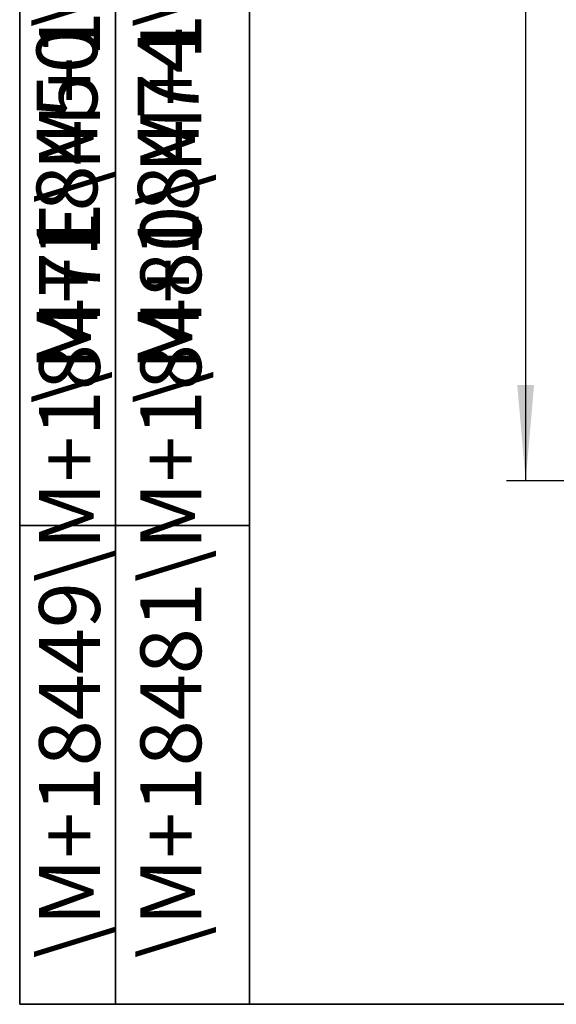
# Model space of a CAD drawing. Units: millimetres. Extents: x -259 to 3318, y -162 to 1848.
# Drawn here: x 40 to 180, y 25 to 282 of the extents above; entities that cross this region are included whole.
import ezdxf

# ---------------------------------------------------------------- set-up
doc = ezdxf.new("R2010")
doc.units = ezdxf.units.MM
doc.layers.add('FORMAT', color=7, linetype='Continuous')
doc.styles.add('SLDTEXTSTYLE0', font='TXT', dxfattribs={"width": 0.7, "bigfont": 'bigfont'})
doc.styles.add('SLDTEXTSTYLE1', font='TXT', dxfattribs={"width": 0.7})
doc.dimstyles.new('SLDDIMSTYLE0', dxfattribs={"dimtxt": 17.5, "dimasz": 25, "dimexe": 0, "dimexo": 0.0625, "dimgap": 4.375, "dimtad": 2, "dimdec": 4, "dimlfac": 0.6, "dimrnd": 1e-09, "dimzin": 12, "dimdsep": 46, "dimtxsty": 'SLDTEXTSTYLE1', "dimsah": 1, "dimcen": 0.09, "dimadec": 0, "dimazin": 3, "dimtfac": 1, "dimtdec": 4, "dimtofl": 0, "dimtmove": 0, "dimatfit": 3, "dimfxl": 0, "dimfrac": 2, "dimtolj": 1, "dimtzin": 12, "dimarcsym": 0})

# ---------------------------------------------------------------- blocks, each defined once
blk = doc.blocks.new('_D_3')
at = {"layer": 'FORMAT', "ltscale": 5}
for p, q in [((318.12, 633.22), (167.18, 633.22)), ((172.18, 161.63), (172.18, 633.22)), ((318.12, 161.63), (167.18, 161.63))]:
    blk.add_line(p, q, dxfattribs=at)
for points in [[(172.18, 633.22), (169.98, 608.22), (174.38, 608.22)], [(172.18, 161.63), (174.38, 186.63), (169.98, 186.63)]]:
    blk.add_solid(points, dxfattribs=at)
at = {"layer": 'FORMAT', "ltscale": 5, "char_height": 17.5, "attachment_point": 1, "rotation": 90, "style": 'SLDTEXTSTYLE1'}
for s, insert in [('2', (149.62, 410.29)), ('%%p', (149.62, 394.27)), ('283', (149.62, 361.92))]:
    blk.add_mtext(s, dxfattribs=dict(at, insert=insert))

msp = doc.modelspace()

# ---------------------------------------------------------------- linework, layer by layer
at = {"layer": 'FORMAT', "color": 7, "lineweight": 35, "ltscale": 5}
for p, q in [((100, 1455), (100, 25)), ((40, 25), (40, 750)), ((65, 25), (65, 750)), ((100, 150), (40, 150)), ((100, 25), (40, 25)), ((100, 25), (2075, 25))]:
    msp.add_line(p, q, dxfattribs=at)

# ---------------------------------------------------------------- texts
at = {"layer": 'FORMAT', "color": 7, "ltscale": 5, "char_height": 15.875, "attachment_point": 1, "rotation": 90, "style": 'SLDTEXTSTYLE0'}
for s, insert in [('\\M+18450\\M+18480\\M+18474\\M+18481. \\M+18479 \\M+18474\\M+18470\\M+18484\\M+18470', (44.40088, 181.84958)), ('\\M+18449\\M+1847E\\M+18472. \\M+18782 \\M+18481\\M+18480\\M+18474\\M+1847C.', (45.0793, 37.00059))]:
    msp.add_mtext(s, dxfattribs=dict(at, insert=insert))

# ---------------------------------------------------------------- dimensions: what is measured, and where the dimension line sits
at = {"layer": 'FORMAT', "ltscale": 5}
dim = msp.add_linear_dim(base=(172.17897, 633.22066), p1=(318.12241, 161.62761), p2=(318.12241, 633.22066), angle=90, text='<>%%p2', dimstyle='SLDDIMSTYLE0', dxfattribs=at)
dim.commit()
dim.dimension.update_dxf_attribs({"geometry": '_D_3', "text_midpoint": (172.17897, 391.7067), "dimtype": 160})

doc.saveas('drawing.dxf')
